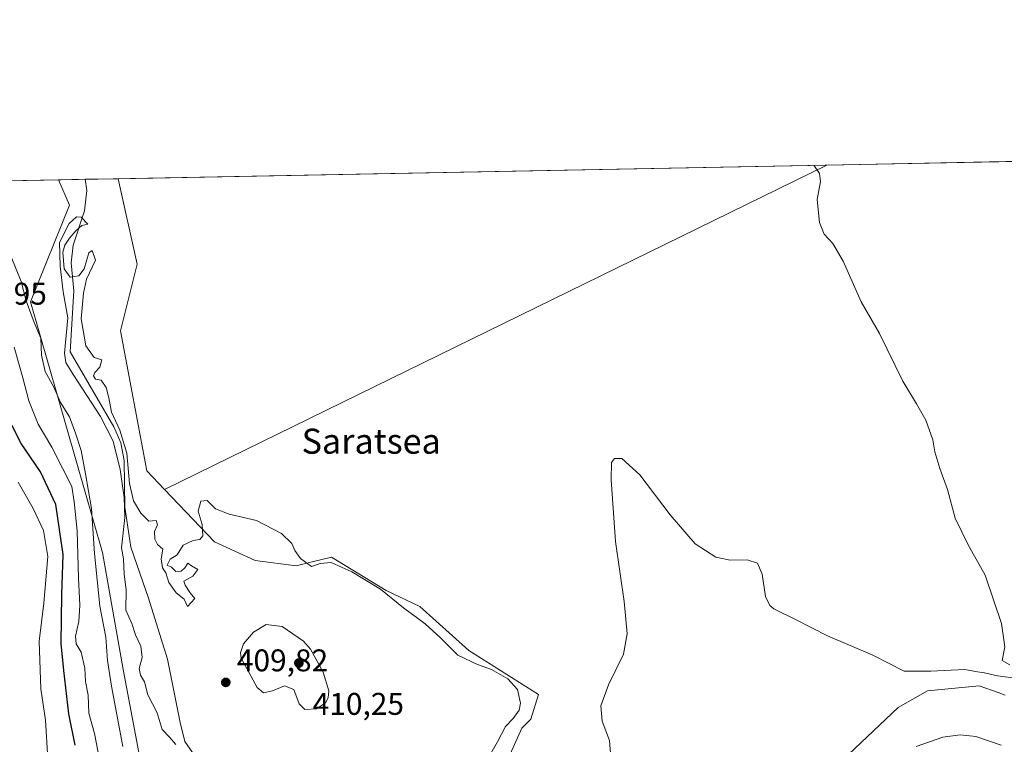
# Model space of a CAD drawing. Units: metres. Extents: x 631678 to 635143, y 4711173 to 4713552.
# Drawn here: x 632424 to 632738, y 4713321 to 4713552 of the extents above; entities that cross this region are included whole.
import ezdxf
from ezdxf.enums import TextEntityAlignment as Align

# ---------------------------------------------------------------- set-up
doc = ezdxf.new("R2010")
doc.units = ezdxf.units.M
doc.header["$MEASUREMENT"] = 0
for name, color, linetype, lineweight in [('Arbolado forestal CxS', 92, 'Continuous', 0), ('Comarca CxS', 21, 'Continuous', 0), ('Comunidad Autónoma CxS', 142, 'Continuous', 0), ('Corriente natural lineal', 142, 'Continuous', 13), ('Cultivos herbáceos CxS', 92, 'Continuous', 0), ('Cultivos leñosos CxS', 92, 'Continuous', 0), ('Curva de nivel maestra', 30, 'Continuous', 30), ('Curva de nivel normal', 30, 'Continuous', 0), ('Matorral CxS', 135, 'Continuous', 0), ('Municipio CxS', 4, 'Continuous', 0), ('Provincia CxS', 1, 'Continuous', 0), ('Punto de cota en terreno', 7, 'Continuous', 0), ('Rótulo de punto de cota en terreno', 7, 'Continuous', 0), ('Suelo desnudo CxS', 253, 'Continuous', 0), ('Texto cartográfico', 7, 'Continuous', 0)]:
    doc.layers.add(name, color=color, linetype=linetype, lineweight=lineweight)
doc.styles.add('Style-Arial', font='txt')

# ---------------------------------------------------------------- blocks, each defined once
blk = doc.blocks.new('*U8')
at = {"layer": 'Cultivos herbáceos CxS', "color": 92, "linetype": 'Continuous', "lineweight": 0}
for points in [[(632738.5107000005, 4713336.7371, 406.1116000000038), (632736.1917000003, 4713337.569800001, 406.357799999998), (632730.1838999996, 4713339.726100001, 408.2060000000056), (632713.7018999998, 4713338.0814, 407.9415000000009), (632704.2927999999, 4713332.7816, 407.3407000000007), (632672.5697, 4713302.8179, 406.3644000000059)], [(632574.3448999999, 4713304.4276, 410.4657000000007), (632584.1442999998, 4713326.159399999, 410.3714000000036), (632587.0743000006, 4713329.090100001, 410.7467000000034), (632589.5163000004, 4713336.907199999, 410.8657999999996), (632567.3086999999, 4713351.0021, 411.2550999999949), (632551.6100000005, 4713365.081499999, 410.8916999999929), (632540.9019999999, 4713370.102399999, 410.1342000000004), (632523.4590999996, 4713380.7883, 410.3138000000035), (632517.2917, 4713379.3192, 410.2434000000067), (632512.0911999998, 4713378.0803, 409.911500000002), (632499.0981000002, 4713379.7053, 409.9328999999998), (632486.1064999999, 4713385.6624, 410.0455999999977), (632470.1425999999, 4713402.431500001, 410.4081000000006), (632681.5334000001, 4713505.9713, 415.1953000000067), (632832.5311000004, 4713508.871300001, 434.9164000000019)]]:
    blk.add_polyline3d(points, dxfattribs=at)
blk = doc.blocks.new('5PATER')
at = {"layer": 'Suelo desnudo CxS', "linetype": 'Continuous', "lineweight": 0}
h = blk.add_hatch(color=51, dxfattribs=at)
edge = h.paths.add_edge_path()
edge.add_ellipse((0, 0), major_axis=(-0.1095731443231308, -0.1110710700762829), ratio=0.9994222409660322, start_angle=0, end_angle=360)

msp = doc.modelspace()

# ---------------------------------------------------------------- linework, layer by layer
at = {"layer": 'Arbolado forestal CxS', "color": 92, "linetype": 'Continuous', "lineweight": 0, "extrusion": (0.09680315984058997, 0.001858640725268309, 0.9953018103568042), "elevation": 70391.90084493179, "flags": 128}
msp.add_lwpolyline([(4700492.020039388, -719367.5688281334), (4700492.020039389, -719376.1051992569)], dxfattribs=at)
at = {"layer": 'Arbolado forestal CxS', "color": 92, "linetype": 'Continuous', "lineweight": 0, "extrusion": (-0.09733703434056178, -0.00186982900130706, 0.9952497201633821), "elevation": -69965.21826249149, "flags": 128}
msp.add_lwpolyline([(-4700485.058597428, 719463.21172526), (-4700485.058597428, 719473.8316223623)], dxfattribs=at)
at = {"layer": 'Arbolado forestal CxS', "color": 92, "linetype": 'Continuous', "lineweight": 0}
for points in [[(632461.9249, 4713318.385299999, 413.4807000000001), (632456.8744999999, 4713344.971899999, 413.1157999999996), (632450.3101000005, 4713382.3325, 414.7296999999962), (632427.3705000002, 4713462.2941, 415.4634999999981), (632439.8221000005, 4713493.162699999, 410.9256000000024), (632436.2748999996, 4713501.2611, 411.2979999999953), (632455.3370000003, 4713501.6272, 411.5053999999946), (632461.4139, 4713474.317700001, 411.8013999999966), (632456.0614999998, 4713453.087099999, 410.6487999999954), (632464.4527000004, 4713408.408299999, 410.4339999999939), (632470.1425999999, 4713402.431500001, 410.4081000000006), (632486.1064999999, 4713385.6624, 410.0455999999977), (632499.0981000002, 4713379.7053, 409.9328999999998), (632512.0911999998, 4713378.0803, 409.911500000002), (632517.2917, 4713379.3192, 410.2434000000067), (632523.4590999996, 4713380.7883, 410.3138000000035), (632540.9019999999, 4713370.102399999, 410.1342000000004), (632551.6100000005, 4713365.081499999, 410.8916999999929), (632567.3086999999, 4713351.0021, 411.2550999999949), (632589.5163000004, 4713336.907199999, 410.8657999999996), (632587.0743000006, 4713329.090100001, 410.7467000000034), (632584.1442999998, 4713326.159399999, 410.3714000000036), (632574.3448999999, 4713304.4276, 410.4657000000007)], [(632436.2747999999, 4713501.2612, 411.2979999999953), (632439.8221000005, 4713493.162699999, 410.9256000000024), (632427.3705000002, 4713462.2941, 415.4634999999981), (632450.3101000005, 4713382.3325, 414.7296999999962), (632456.8744999999, 4713344.971899999, 413.1157999999996), (632461.9249, 4713318.385299999, 413.4807000000001), (632460.3957000002, 4713301.8211, 414.4615999999951), (632446.5389, 4713268.4475, 414.8938000000053), (632441.5411, 4713216.235099999, 409.793399999995), (632439.0997000001, 4713198.158299999, 412.6291999999958), (632429.3315000003, 4713191.318499999, 427.0727000000043)], [(632455.3370000003, 4713501.6273, 411.5053999999946), (632461.4139, 4713474.317700001, 411.8013999999966), (632456.0614999998, 4713453.087099999, 410.6487999999954), (632464.4527000004, 4713408.408299999, 410.4339999999939), (632470.1425999999, 4713402.431500001, 410.4081000000006)], [(632470.1425999999, 4713402.431500001, 410.4081000000006), (632486.1064999999, 4713385.6624, 410.0455999999977), (632499.0981000002, 4713379.7053, 409.9328999999998), (632512.0911999998, 4713378.0803, 409.911500000002), (632517.2917, 4713379.3192, 410.2434000000067), (632523.4590999996, 4713380.7883, 410.3138000000035), (632540.9019999999, 4713370.102399999, 410.1342000000004), (632551.6100000005, 4713365.081499999, 410.8916999999929), (632567.3086999999, 4713351.0021, 411.2550999999949), (632589.5163000004, 4713336.907199999, 410.8657999999996), (632587.0743000006, 4713329.090100001, 410.7467000000034), (632584.1442999998, 4713326.159399999, 410.3714000000036), (632574.3448999999, 4713304.4276, 410.4657000000007)], [(632672.5697, 4713302.8179, 406.3644000000059), (632704.2927999999, 4713332.7816, 407.3407000000007), (632713.7018999998, 4713338.0814, 407.9415000000009), (632730.1838999996, 4713339.726100001, 408.2060000000056), (632736.1917000003, 4713337.569800001, 406.357799999998), (632738.5107000005, 4713336.7371, 406.1116000000038)], [(632672.5697, 4713302.8179, 406.3644000000059), (632704.2927999999, 4713332.7816, 407.3407000000007), (632713.7018999998, 4713338.0814, 407.9415000000009), (632730.1838999996, 4713339.726100001, 408.2060000000056), (632736.1917000003, 4713337.569800001, 406.357799999998), (632738.5107000005, 4713336.7371, 406.1116000000038)]]:
    msp.add_polyline3d(points, dxfattribs=at)
at = {"layer": 'Comarca CxS', "color": 21, "linetype": 'Continuous', "lineweight": 0, "flags": 128}
msp.add_lwpolyline([(633246.818159739, 4711202.637209564), (631721.3500009885, 4711173.349982874), (631697.067583861, 4712456.435566218), (631677.5700009902, 4713486.689982849), (633706.4693162999, 4713525.655488849), (635097.9900010162, 4713552.379982851), (635114.500129215, 4712702.123082356), (635142.9100010144, 4711239.039982875)], close=True, dxfattribs=at)
at = {"layer": 'Comunidad Autónoma CxS', "color": 142, "linetype": 'Continuous', "lineweight": 0, "flags": 128}
msp.add_lwpolyline([(633246.818159739, 4711202.637209564), (631721.3500009885, 4711173.349982874), (631697.067583861, 4712456.435566218), (631677.5700009902, 4713486.689982849), (633706.4693162999, 4713525.655488849), (635097.9900010162, 4713552.379982851), (635114.500129215, 4712702.123082356), (635142.9100010144, 4711239.039982875)], close=True, dxfattribs=at)
at = {"layer": 'Corriente natural lineal', "color": 142, "linetype": 'Continuous', "lineweight": 13}
for points in [[(632444.7696000002, 4713501.4242, 410.4713999999949), (632445.2701000003, 4713497.870100001, 410.4989999999962), (632444.6101000002, 4713491.370100001, 410.3706999999995), (632440.9700999996, 4713480.390100001, 410.1912000000011), (632440.2701000003, 4713474.7401, 410.4410999999964), (632441.2100999998, 4713465.870100001, 409.7636999999959), (632440.0000999998, 4713446.3201, 410.7740999999951), (632453.9600999998, 4713422.450099999, 409.665599999993), (632456.1700999998, 4713417.2501, 409.4870999999985), (632457.2401000002, 4713411.610099999, 408.8837000000058), (632457.4801000003, 4713396.770099999, 410.3102999999974), (632459.3901000004, 4713384.020099999, 409.7697000000044), (632464.9501, 4713367.6801, 408.8815999999933), (632471.1101000002, 4713348.2501, 409.0709999999963), (632475.1501000002, 4713328.050100001, 408.7465999999986), (632476.6501000002, 4713321.9301, 408.5106999999989), (632482.1901000004, 4713313.8101, 408.2391000000061)], [(632710.0900999998, 4713320.3101, 405.2856000000029), (632718.5601000005, 4713323.370100001, 405.2933000000049), (632724.1401000004, 4713324.0701, 405.3815999999933), (632729.1401000004, 4713323.540100001, 405.3858000000037), (632737.2200999996, 4713320.8101, 405.3812999999937)]]:
    msp.add_polyline3d(points, dxfattribs=at)
at = {"layer": 'Cultivos herbáceos CxS', "color": 92, "linetype": 'Continuous', "lineweight": 0, "extrusion": (-0.01826063866420921, -0.00894411603554597, 0.9997932545601206), "elevation": -53296.20375948315, "flags": 128}
msp.add_lwpolyline([(-3954712.787024952, 2640990.519794505), (-3954712.787024952, 2640755.084780026)], dxfattribs=at)
at = {"layer": 'Cultivos herbáceos CxS', "color": 92, "linetype": 'Continuous', "lineweight": 0, "extrusion": (-0.09298660616757273, -0.001785811108320039, 0.9956657581498534), "elevation": -66834.94415528742, "flags": 128}
msp.add_lwpolyline([(-4700488.531071701, 719975.8996497215), (-4700488.531071701, 720038.5831417324)], dxfattribs=at)
at = {"layer": 'Cultivos herbáceos CxS', "color": 92, "linetype": 'Continuous', "lineweight": 0}
for points in [[(632470.1425999999, 4713402.431500001, 410.4081000000006), (632486.1064999999, 4713385.6624, 410.0455999999977), (632499.0981000002, 4713379.7053, 409.9328999999998), (632512.0911999998, 4713378.0803, 409.911500000002), (632517.2917, 4713379.3192, 410.2434000000067), (632523.4590999996, 4713380.7883, 410.3138000000035), (632540.9019999999, 4713370.102399999, 410.1342000000004), (632551.6100000005, 4713365.081499999, 410.8916999999929), (632567.3086999999, 4713351.0021, 411.2550999999949), (632589.5163000004, 4713336.907199999, 410.8657999999996), (632587.0743000006, 4713329.090100001, 410.7467000000034), (632584.1442999998, 4713326.159399999, 410.3714000000036), (632574.3448999999, 4713304.4276, 410.4657000000007)], [(632672.5697, 4713302.8179, 406.3644000000059), (632704.2927999999, 4713332.7816, 407.3407000000007), (632713.7018999998, 4713338.0814, 407.9415000000009), (632730.1838999996, 4713339.726100001, 408.2060000000056), (632736.1917000003, 4713337.569800001, 406.357799999998), (632738.5107000005, 4713336.7371, 406.1116000000038)]]:
    msp.add_polyline3d(points, dxfattribs=at)
at = {"layer": 'Cultivos leñosos CxS', "color": 92, "linetype": 'Continuous', "lineweight": 0, "extrusion": (-0.01630463196435107, -0.0003131303226594111, 0.9998670216213295), "elevation": -11376.44111037634, "flags": 128}
msp.add_lwpolyline([(-4700488.562959872, 722755.3931480778), (-4700488.562959872, 722981.6613472125)], dxfattribs=at)
at = {"layer": 'Cultivos leñosos CxS', "color": 92, "linetype": 'Continuous', "lineweight": 0, "extrusion": (-0.01826063866420921, -0.00894411603554597, 0.9997932545601206), "elevation": -53296.20375948315, "flags": 128}
msp.add_lwpolyline([(-3954712.787024952, 2640990.519794505), (-3954712.787024952, 2640755.084780026)], dxfattribs=at)
at = {"layer": 'Cultivos leñosos CxS', "color": 92, "linetype": 'Continuous', "lineweight": 0}
msp.add_polyline3d([(632470.1425999999, 4713402.431500001, 410.4081000000006), (632464.4527000004, 4713408.408299999, 410.4339999999939), (632456.0614999998, 4713453.087099999, 410.6487999999954), (632461.4139, 4713474.317700001, 411.8013999999966), (632455.3370000003, 4713501.6272, 411.5053999999946), (632681.5334000001, 4713505.9713, 415.1953000000067)], close=True, dxfattribs=at)
msp.add_polyline3d([(632455.3370000003, 4713501.6273, 411.5053999999946), (632461.4139, 4713474.317700001, 411.8013999999966), (632456.0614999998, 4713453.087099999, 410.6487999999954), (632464.4527000004, 4713408.408299999, 410.4339999999939), (632470.1425999999, 4713402.431500001, 410.4081000000006)], dxfattribs=at)
at = {"layer": 'Curva de nivel maestra', "color": 30, "linetype": 'Continuous', "lineweight": 30, "elevation": 425, "flags": 128}
msp.add_lwpolyline([(632441.6200000001, 4713320.7401), (632439.54, 4713330.7401), (632437.9400000004, 4713344.620100001), (632437.0800000001, 4713353.220100001), (632437.29, 4713368.800100001), (632437.7699999996, 4713381.620100001), (632435.3799999999, 4713397.5601), (632430.4900000002, 4713408.0101), (632424.3899999997, 4713417.050100001), (632418.5999999996, 4713428.360099999)], dxfattribs=at)
at = {"layer": 'Curva de nivel normal', "color": 30, "linetype": 'Continuous', "lineweight": 0, "flags": 128}
for points, elevation in [([(632677.4074999997, 4713505.892300001), (632679.2300000006, 4713503.300100001), (632679.54, 4713500.690099999), (632678.4900000002, 4713495.0001), (632679.1500000004, 4713487.6601), (632680.7199999997, 4713483.9001), (632683.4500000002, 4713480.960100001), (632686.7400000002, 4713475.2501), (632692.5, 4713462.270099999), (632698.3300000001, 4713452.210100001), (632705.8399999999, 4713436.940099999), (632710.2100000001, 4713429.790100001), (632713.0999999996, 4713424.5801), (632715.3600000005, 4713418.2501), (632716.04, 4713414.460100001), (632717.5700000003, 4713409.0801), (632720.0199999996, 4713402.4101), (632722.4500000002, 4713393.280099999), (632726.79, 4713384.5601), (632732.0599999997, 4713375.100099999), (632737.3399999999, 4713359.640100001), (632738.3300000001, 4713352.1801), (632737.4800000006, 4713347.8101), (632739.9900000002, 4713346.470100001)], 415), ([(632473.7300000006, 4713320.960100001), (632471.7300000006, 4713323.3301), (632469.4000000004, 4713325.790100001), (632467.79, 4713331.0701), (632464.8099999997, 4713336.800100001), (632463.6699999999, 4713340.970100001), (632462.4000000004, 4713343.100099999), (632461.9800000006, 4713345.270099999), (632462.9800000006, 4713348.800100001), (632462.5300000003, 4713352.380100001), (632460.8600000005, 4713356.050100001), (632459.6799999997, 4713359.620100001), (632457.7699999996, 4713363.840100001), (632457.8200000003, 4713370.4101), (632457.2800000003, 4713375.340100001), (632456.9800000006, 4713380.2501), (632456.3700000001, 4713383.780099999), (632457.4199999999, 4713393.450099999), (632457.1900000004, 4713399.890100001), (632455.9900000002, 4713408.7501), (632453.7000000002, 4713417.800100001), (632449.6600000003, 4713425.7501), (632441, 4713439.0701), (632438.6200000001, 4713442.920100001), (632438.1399999997, 4713445.920100001), (632439.2599999999, 4713457.2501), (632437.79, 4713465.5101), (632436.75, 4713473.720100001), (632436.5800000001, 4713481.300100001), (632439.6799999997, 4713487.360099999), (632442.04, 4713489.4001), (632443.5499999998, 4713489.350099999), (632445.6399999997, 4713487.0801), (632443.7199999997, 4713486.700099999), (632441.8099999997, 4713484.9801), (632439.8200000003, 4713482.620100001), (632438.3300000001, 4713480.360099999), (632437.7000000002, 4713478.170100001), (632438.1299999999, 4713472.850099999), (632440.0199999996, 4713470.2301), (632442.7400000002, 4713470.630100001), (632444.4299999997, 4713472.880100001), (632445.9500000002, 4713477.920100001), (632447.0099999999, 4713478.720100001), (632448.1100000005, 4713475.630100001), (632445.2100000001, 4713469.5601), (632444.2699999996, 4713465.090100001), (632443.5199999996, 4713456.920100001), (632444.9600000001, 4713448.220100001), (632447.6600000003, 4713444.520099999), (632450.0999999996, 4713443.7601), (632449.4400000004, 4713441.4001), (632447.8399999999, 4713439.7601), (632447.4000000004, 4713438.6801), (632448.0599999997, 4713437.5801), (632449.9299999997, 4713437.3301), (632451.5099999999, 4713434.920100001), (632452.3600000005, 4713431.6601), (632453.2000000002, 4713427.050100001), (632455.8600000005, 4713421.380100001), (632458.0599999997, 4713413.970100001), (632458.8899999997, 4713404.280099999), (632460.2100000001, 4713398.800100001), (632462.5800000001, 4713394.790100001), (632465.0899999999, 4713392.280099999), (632467.4199999999, 4713392.5101), (632467.8200000003, 4713391.100099999), (632466.9199999999, 4713388.9801), (632466.9800000006, 4713386.590100001), (632467.9199999999, 4713384.840100001), (632469.5700000003, 4713383.360099999), (632469.0199999996, 4713380.2301), (632469.4699999997, 4713377.440099999), (632470.5599999997, 4713375.780099999), (632471.4900000002, 4713372.720100001), (632473.7999999998, 4713369.460100001), (632476.4199999999, 4713367.380100001), (632477.5, 4713365.020099999), (632479.75, 4713367.640100001), (632478.2599999999, 4713369.4001), (632476.7400000002, 4713371.880100001), (632476.25, 4713373.1801), (632479.2000000002, 4713374.710100001), (632480.7400000002, 4713376.8301), (632478.7300000006, 4713378.020099999), (632477.54, 4713378.9301), (632476.6500000004, 4713377.370100001), (632475.4199999999, 4713376.300100001), (632473.7000000002, 4713376.270099999), (632472.2999999998, 4713377.620100001), (632470.9500000002, 4713378.270099999), (632471.9000000004, 4713380.130100001), (632474.0999999996, 4713381.590100001), (632476.0300000003, 4713384.630100001), (632479.2300000006, 4713386.1601), (632481.3799999999, 4713386.4801), (632482.3300000001, 4713387.620100001), (632482.1600000003, 4713391.190099999), (632480.8399999999, 4713395.530099999), (632481.6699999999, 4713398.620100001), (632483.6799999997, 4713398.9001), (632486.3700000001, 4713396.2301), (632490.7000000002, 4713394.550100001), (632499.4299999997, 4713392.540100001), (632507.4100000003, 4713388.3201), (632510.7999999998, 4713385.200099999), (632511.7100000001, 4713382.950099999), (632513.5199999996, 4713380.380100001), (632517, 4713377.800100001), (632519.8399999999, 4713378.8201), (632523.2800000003, 4713379.0801), (632529.9500000002, 4713376.130100001), (632539.1100000005, 4713370.620100001), (632546.3899999997, 4713364.5701), (632553.2800000003, 4713359.460100001), (632558.2199999997, 4713355.0701), (632563.7199999997, 4713349.5601), (632569.9800000006, 4713346.4801), (632574.4800000006, 4713344.9801), (632579.7400000002, 4713341.970100001), (632582.8200000003, 4713338.600099999), (632583.7800000003, 4713334.210100001), (632583.3099999997, 4713331.920100001), (632581.4400000004, 4713329.3201), (632579, 4713326.700099999), (632576.4500000002, 4713321.880100001), (632571.7599999999, 4713313.690099999)], 410.0000000000001), ([(632456.7999999998, 4713320.3101), (632453.2300000006, 4713339.6501), (632451.8799999999, 4713347.840100001), (632451.4000000004, 4713355.270099999), (632449.4800000006, 4713365.110099999), (632447.7400000002, 4713381.960100001), (632446.8300000001, 4713396.350099999), (632444.8899999997, 4713407.380100001), (632443.54, 4713414.800100001), (632441.7000000002, 4713420.390100001), (632439.8300000001, 4713425.5601), (632436.9400000004, 4713430.200099999), (632434.7800000003, 4713435.090100001), (632431.9900000002, 4713440.110099999), (632430.8200000003, 4713445.2601), (632430.5899999999, 4713450.7501), (632428.5300000003, 4713455.7501), (632425.9100000003, 4713462.590100001), (632424.2999999998, 4713468.8301), (632421.1500000004, 4713476.670100001)], 415), ([(632449.4199999999, 4713315.640100001), (632447.7400000002, 4713324.460100001), (632446, 4713331.040100001), (632445.79, 4713336.7301), (632444.8399999999, 4713341.0701), (632444.6299999999, 4713345.4101), (632443.5, 4713350.450099999), (632441.9400000004, 4713353.120100001), (632441.7100000001, 4713355.5601), (632442.7100000001, 4713360.280099999), (632443.0800000001, 4713365.4801), (632442.6799999997, 4713374.100099999), (632442.2300000006, 4713389.2501), (632441.2400000002, 4713398.4101), (632440.5199999996, 4713403.4001), (632437.5999999996, 4713409.1801), (632434.0999999996, 4713415.960100001), (632429.8300000001, 4713423.2401), (632426.7599999999, 4713430.7501), (632424.9000000004, 4713438.020099999), (632422.0700000003, 4713447.8301)], 420), ([(632612.5999999996, 4713316.860099999), (632612.1299999999, 4713322.300100001), (632609.8099999997, 4713328.4101), (632609.3899999997, 4713333.360099999), (632611.8600000005, 4713340.0701), (632616.5800000001, 4713349.8201), (632617.8399999999, 4713356.340100001), (632616.8399999999, 4713366.6801), (632614.1100000005, 4713385.800100001), (632612.7000000002, 4713405.440099999), (632612.7800000003, 4713410.970100001), (632613.75, 4713412.3201), (632616.1100000005, 4713412.3101), (632621.8300000001, 4713407.0801), (632631.5499999998, 4713394.270099999), (632639.5499999998, 4713385.020099999), (632646.1299999999, 4713380.8301), (632650.7000000002, 4713379.880100001), (632656.0899999999, 4713379.940099999), (632659.4000000004, 4713378.9101), (632660.9299999997, 4713375.4001), (632661.9500000002, 4713368.220100001), (632663.29, 4713365.3201), (632664.5999999996, 4713364.3101), (632671.7000000002, 4713360.770099999), (632681.7599999999, 4713355.690099999), (632696.2199999997, 4713349.530099999), (632706.2699999996, 4713344.4001), (632714.75, 4713344.450099999), (632725.5800000001, 4713344.970100001), (632729.5800000001, 4713344.170100001), (632731.8600000005, 4713343.890100001), (632736.0199999996, 4713342.870100001), (632742.54, 4713342.0701)], 410.0000000000001), ([(632432.8899999997, 4713316.4001), (632432.0800000001, 4713328.8101), (632430.6600000003, 4713338.720100001), (632430.0899999999, 4713353.9301), (632431.5899999999, 4713366.0601), (632432.8600000005, 4713381.040100001), (632431.4800000006, 4713389.340100001), (632428.2100000001, 4713396.360099999), (632423.3700000001, 4713404.7301)], 430), ([(632502.5599999997, 4713359.280099999), (632498.4800000006, 4713356.880100001), (632495.3600000005, 4713353.0801), (632494.3899999997, 4713350.2501), (632494.6200000001, 4713348.550100001), (632499.7000000002, 4713339.210100001), (632501.6799999997, 4713337.530099999), (632504.5800000001, 4713338.090100001), (632508.4400000004, 4713339.6801), (632511.3499999996, 4713338.5101), (632513.1200000001, 4713333.950099999), (632514.8899999997, 4713332.130100001), (632518.5800000001, 4713332.420100001), (632521.4900000002, 4713334.270099999), (632522.3899999997, 4713335.9001), (632522.5700000003, 4713338.0701), (632520.7599999999, 4713344.110099999), (632516.7000000002, 4713351.390100001), (632514.4400000004, 4713353.960100001), (632507.6900000004, 4713358.620100001), (632502.5599999997, 4713359.280099999)], 410)]:
    msp.add_lwpolyline(points, dxfattribs=dict(at, elevation=elevation))
at = {"layer": 'Matorral CxS', "color": 135, "linetype": 'Continuous', "lineweight": 0, "extrusion": (0.2325053053936932, 0.004465405327535017, 0.9725848770770839), "elevation": 168492.5050718546, "flags": 128}
msp.add_lwpolyline([(4700488.11900762, -702857.7563351477), (4700488.11900762, -702916.5441523276)], dxfattribs=at)
at = {"layer": 'Matorral CxS', "color": 135, "linetype": 'Continuous', "lineweight": 0}
msp.add_polyline3d([(632429.3315000003, 4713191.318499999, 427.0727000000043), (632425.4260999998, 4713208.418099999, 429.8071999999956), (632414.6457000002, 4713250.814099999, 432.4903999999952), (632413.5626999997, 4713268.1437, 432.6481000000058), (632411.2629000006, 4713290.976700001, 432.1677000000054), (632406.5261000004, 4713338.0053, 432.4294999999984), (632411.7468999998, 4713373.8289, 433.9716000000044), (632409.2346999999, 4713419.239700001, 432.5200000000041), (632402.1385000005, 4713461.3443, 432.5981000000029), (632397.3627000004, 4713475.858300001, 428.7119999999995), (632391.4159000004, 4713485.8957, 425.7771000000066), (632386.8103, 4713491.647700001, 425.0791999999929), (632382.9162, 4713496.5111, 425.2314000000042), (632379.1091999998, 4713500.1632, 424.9689999999973), (632436.2748999996, 4713501.2611, 411.2979999999953), (632439.8221000005, 4713493.162699999, 410.9256000000024), (632427.3705000002, 4713462.2941, 415.4634999999981), (632450.3101000005, 4713382.3325, 414.7296999999962), (632456.8744999999, 4713344.971899999, 413.1157999999996), (632461.9249, 4713318.385299999, 413.4807000000001), (632460.3957000002, 4713301.8211, 414.4615999999951), (632446.5389, 4713268.4475, 414.8938000000053), (632441.5411, 4713216.235099999, 409.793399999995), (632439.0997000001, 4713198.158299999, 412.6291999999958)], close=True, dxfattribs=at)
msp.add_polyline3d([(632436.2747999999, 4713501.2612, 411.2979999999953), (632439.8221000005, 4713493.162699999, 410.9256000000024), (632427.3705000002, 4713462.2941, 415.4634999999981), (632450.3101000005, 4713382.3325, 414.7296999999962), (632456.8744999999, 4713344.971899999, 413.1157999999996), (632461.9249, 4713318.385299999, 413.4807000000001), (632460.3957000002, 4713301.8211, 414.4615999999951), (632446.5389, 4713268.4475, 414.8938000000053), (632441.5411, 4713216.235099999, 409.793399999995), (632439.0997000001, 4713198.158299999, 412.6291999999958), (632429.3315000003, 4713191.318499999, 427.0727000000043)], dxfattribs=at)
at = {"layer": 'Municipio CxS', "color": 4, "linetype": 'Continuous', "lineweight": 0, "flags": 128}
msp.add_lwpolyline([(631697.067583861, 4712456.435566218), (631677.5700009902, 4713486.689982849), (633706.4693162999, 4713525.655488849)], dxfattribs=at)
at = {"layer": 'Provincia CxS', "color": 1, "linetype": 'Continuous', "lineweight": 0, "flags": 128}
msp.add_lwpolyline([(633246.818159739, 4711202.637209564), (631721.3500009885, 4711173.349982874), (631697.067583861, 4712456.435566218), (631677.5700009902, 4713486.689982849), (633706.4693162999, 4713525.655488849), (635097.9900010162, 4713552.379982851), (635114.500129215, 4712702.123082356), (635142.9100010144, 4711239.039982875)], close=True, dxfattribs=at)

# ---------------------------------------------------------------- block references
at = {"layer": 'Cultivos herbáceos CxS', "color": 92, "linetype": 'Continuous', "lineweight": 0}
msp.add_blockref('*U8', (0, 0), dxfattribs=at)
at = {"layer": 'Punto de cota en terreno', "color": 7, "linetype": 'Continuous', "lineweight": 0, "xscale": 10, "yscale": 10, "zscale": 10}
for p in [(632513, 4713347, 410.25), (632489.6799999997, 4713340.82, 409.820000000007)]:
    msp.add_blockref('5PATER', p, dxfattribs=at)

# ---------------------------------------------------------------- texts
at = {"layer": 'Rótulo de punto de cota en terreno', "color": 7, "linetype": 'Continuous', "lineweight": 0, "style": 'Style-Arial'}
for s, p in [('434,95', (632403.4096999997, 4713461.409700001)), ('409,82', (632493.2078, 4713344.347800001)), ('410,25', (632517.4096999997, 4713330.4571))]:
    msp.add_text(s, height=7.000000000000002, dxfattribs=at).set_placement(p)
at = {"layer": 'Texto cartográfico', "color": 7, "linetype": 'Continuous', "lineweight": 0, "style": 'Style-Arial'}
msp.add_text('Saratsea', height=8, dxfattribs=at).set_placement((632536.094204878, 4713417.82015), align=Align.MIDDLE_CENTER)

doc.saveas('drawing.dxf')
